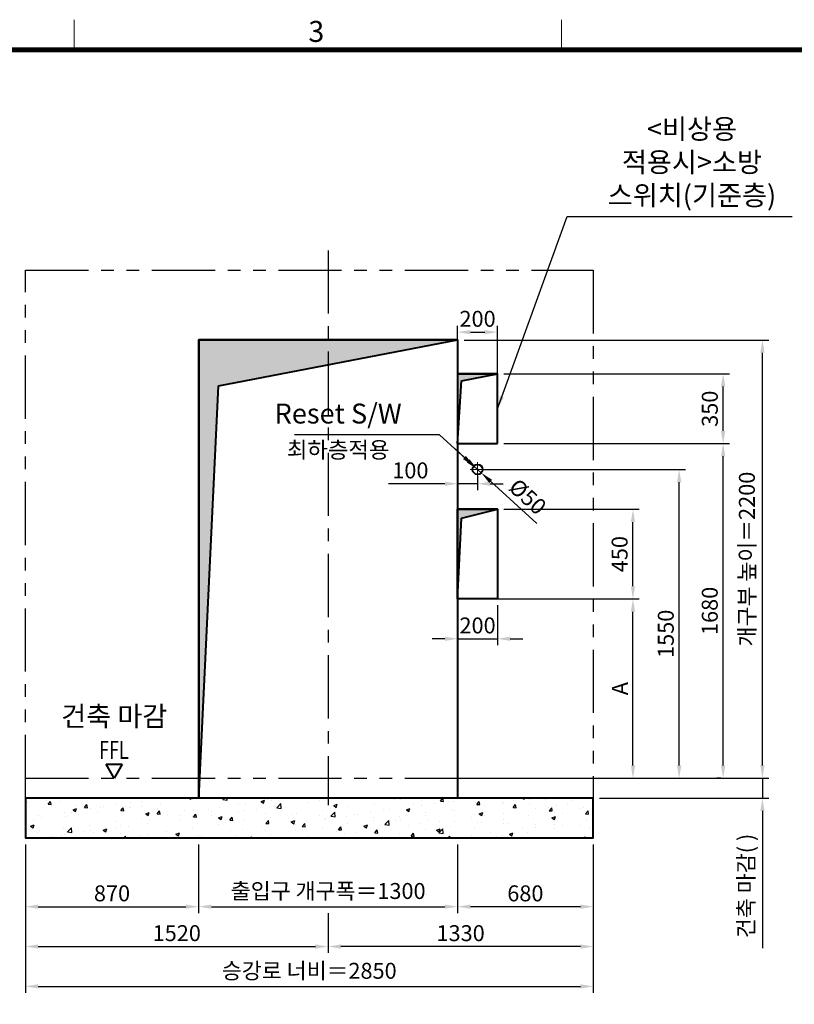
# Model space of a CAD drawing. Units: millimetres. Extents: x 0 to 37444, y 0 to 15844.
# Drawn here: x 21150 to 25039, y 10664 to 15607 of the extents above; entities that cross this region are included whole.
import ezdxf
from ezdxf.enums import TextEntityAlignment as Align

# ---------------------------------------------------------------- set-up
doc = ezdxf.new("R2010")
doc.units = ezdxf.units.MM
doc.linetypes.add('CENTER', pattern=[50.8, 31.75, -6.35, 6.35, -6.35])
doc.linetypes.add('PHANTOM', pattern=[63.5, 31.75, -6.35, 6.35, -6.35, 6.35, -6.35])
for name, color, linetype, lineweight in [('BRKLINE', 3, 'PHANTOM', 30), ('CNTLINE', 1, 'CENTER', 25), ('DIM', 4, 'Continuous', 18), ('FRAME', 7, 'Continuous', 20), ('OUTLINE', 2, 'Continuous', 40), ('OUTLINE2', 2, 'Continuous', 40), ('TEXT', 7, 'Continuous', 20)]:
    doc.layers.add(name, color=color, linetype=linetype, lineweight=lineweight)
doc.layers.add('HATCHING', color=7, linetype='Continuous')
doc.styles.add('RiGAD_tkEK', font='malgun.ttf')
doc.styles.get("Standard").update_dxf_attribs({"font": 'arial.ttf'})
doc.styles.add('thyssen', font='txt', dxfattribs={"width": 0.7, "height": 130})
doc.dimstyles.new('RiGAD_tkEK', dxfattribs={"dimscale": 32, "dimtxt": 2.5, "dimasz": 2, "dimexe": 1, "dimexo": 1, "dimgap": 0.8, "dimtad": 1, "dimzin": 12, "dimdsep": 46, "dimtxsty": 'RiGAD_tkEK', "dimcen": 0, "dimclrd": 3, "dimclre": 3, "dimclrt": 3, "dimadec": 0, "dimazin": 0, "dimtfac": 1, "dimtix": 1, "dimtmove": 0, "dimatfit": 3, "dimfxl": 1, "dimtolj": 1, "dimtzin": 0, "dimarcsym": 1})

# ---------------------------------------------------------------- blocks, each defined once
blk = doc.blocks.new('TEMPLATE_KR_KR_35_CLS1')
at = {"layer": 'FRAME'}
for p, q in [((3474, 10612.9), (3474, 10509.2)), ((5159.1, 10612.9), (5159.1, 10509.2)), ((103.7, 10509.2), (14243.5, 10509.2))]:
    blk.add_line(p, q, dxfattribs=at)
at = {"layer": 'FRAME', "const_width": 17.3}
blk.add_lwpolyline([(14243.5, 103.7), (103.7, 103.7), (103.7, 10509.2), (14243.5, 10509.2)], close=True, dxfattribs=at)
at = {"layer": 'FRAME', "style": 'thyssen'}
blk.add_text('3', height=72.5, dxfattribs=at).set_placement((4311.1, 10572.3), align=Align.MIDDLE_CENTER)
at = {"layer": 'TEXT', "color": 3, "style": 'RiGAD_tkEK'}
for tag, p in [('PROJECT_NO', (13017.5, 3035.2)), ('BUILDING_NAME', (13017.5, 2853.9)), ('UNIT_NO', (13017.5, 2672.6)), ('VERSION', (13458.9, 1463))]:
    blk.add_attdef(tag, text='', height=82, dxfattribs=at).set_placement(p, align=Align.MIDDLE_CENTER)
for tag, p in [('REMARK2', (11265.1, 1961)), ('REMARK1', (11263.4, 1791.6)), ('TVER', (159.3, 166.5))]:
    blk.add_attdef(tag, p, '', height=82, dxfattribs=at)
blk.add_attdef('P', text='', height=82, dxfattribs=at).set_placement((13939, 1097.1), align=Align.MIDDLE_RIGHT)
blk.add_attdef('TP', text='', height=82, dxfattribs=at).set_placement((14052.8, 1097.1), align=Align.MIDDLE_LEFT)
blk.add_attdef('CDATE', text='', height=82, dxfattribs=at).set_placement((12689.7, 738), align=Align.MIDDLE)
at = {"layer": 'TEXT', "color": 3, "lineweight": -3, "style": 'RiGAD_tkEK'}
blk.add_attdef('DWG_NO', text='', height=120, dxfattribs=at).set_placement((13617.8, 300.2), align=Align.MIDDLE_CENTER)
blk = doc.blocks.new('*D185')
at = {"layer": 'DEFPOINTS', "color": 0, "transparency": 16777216}
for p in [(21178.7, 11499.2), (22048.7, 11499.2), (22048.7, 11154.2)]:
    blk.add_point(p, dxfattribs=at)
at = {"layer": 'DIM', "color": 3, "linetype": 'Continuous', "lineweight": -2, "transparency": 16777216}
for p, q in [((21178.7, 11467.2), (21178.7, 11122.2)), ((22048.7, 11467.2), (22048.7, 11122.2)), ((21242.7, 11154.2), (21984.7, 11154.2))]:
    blk.add_line(p, q, dxfattribs=at)
at = {"layer": 'DIM', "color": 3, "transparency": 16777216}
for points in [[(21242.7, 11164.9), (21242.7, 11143.6), (21178.7, 11154.2)], [(21984.7, 11164.9), (21984.7, 11143.6), (22048.7, 11154.2)]]:
    blk.add_solid(points, dxfattribs=at)
at = {"layer": 'DIM', "color": 3, "transparency": 16777216, "insert": (21613.7, 11221.2), "char_height": 80, "attachment_point": 5, "style": 'RiGAD_tkEK'}
blk.add_mtext('\\A1;870', dxfattribs=at)
blk = doc.blocks.new('*D186')
at = {"layer": 'DEFPOINTS', "color": 0, "transparency": 16777216}
for p in [(23348.7, 11499.2), (24028.7, 11499.2), (23348.7, 11154.2)]:
    blk.add_point(p, dxfattribs=at)
at = {"layer": 'DIM', "color": 3, "linetype": 'Continuous', "lineweight": -2, "transparency": 16777216}
for p, q in [((23348.7, 11467.2), (23348.7, 11122.2)), ((24028.7, 11467.2), (24028.7, 11122.2)), ((23964.7, 11154.2), (23412.7, 11154.2))]:
    blk.add_line(p, q, dxfattribs=at)
at = {"layer": 'DIM', "color": 3, "transparency": 16777216}
for points in [[(23412.7, 11164.9), (23412.7, 11143.6), (23348.7, 11154.2)], [(23964.7, 11164.9), (23964.7, 11143.6), (24028.7, 11154.2)]]:
    blk.add_solid(points, dxfattribs=at)
at = {"layer": 'DIM', "color": 3, "transparency": 16777216, "insert": (23688.7, 11221.2), "char_height": 80, "attachment_point": 5, "style": 'RiGAD_tkEK'}
blk.add_mtext('\\A1;680', dxfattribs=at)
blk = doc.blocks.new('*D187')
at = {"layer": 'DEFPOINTS', "color": 0, "transparency": 16777216}
for p in [(22048.7, 11499.2), (23348.7, 11499.2), (23348.7, 11154.2)]:
    blk.add_point(p, dxfattribs=at)
at = {"layer": 'DIM', "color": 3, "linetype": 'Continuous', "lineweight": -2, "transparency": 16777216}
for p, q in [((22048.7, 11467.2), (22048.7, 11122.2)), ((23348.7, 11467.2), (23348.7, 11122.2)), ((22112.7, 11154.2), (23284.7, 11154.2))]:
    blk.add_line(p, q, dxfattribs=at)
at = {"layer": 'DIM', "color": 3, "transparency": 16777216}
for points in [[(22112.7, 11164.9), (22112.7, 11143.6), (22048.7, 11154.2)], [(23284.7, 11164.9), (23284.7, 11143.6), (23348.7, 11154.2)]]:
    blk.add_solid(points, dxfattribs=at)
at = {"layer": 'DIM', "color": 3, "transparency": 16777216, "insert": (22698.7, 11233), "char_height": 80, "attachment_point": 5, "style": 'RiGAD_tkEK'}
blk.add_mtext('\\A1;출입구 개구폭＝1300', dxfattribs=at)
blk = doc.blocks.new('*D188')
at = {"layer": 'DEFPOINTS', "color": 0, "transparency": 16777216}
for p in [(21178.7, 11499.2), (22698.7, 11154.2), (22698.7, 10954.2)]:
    blk.add_point(p, dxfattribs=at)
at = {"layer": 'DIM', "color": 3, "linetype": 'Continuous', "lineweight": -2, "transparency": 16777216}
for p, q in [((21178.7, 11467.2), (21178.7, 10922.2)), ((22698.7, 11122.2), (22698.7, 10922.2)), ((21242.7, 10954.2), (22634.7, 10954.2))]:
    blk.add_line(p, q, dxfattribs=at)
at = {"layer": 'DIM', "color": 3, "transparency": 16777216}
for points in [[(21242.7, 10964.9), (21242.7, 10943.6), (21178.7, 10954.2)], [(22634.7, 10964.9), (22634.7, 10943.6), (22698.7, 10954.2)]]:
    blk.add_solid(points, dxfattribs=at)
at = {"layer": 'DIM', "color": 3, "transparency": 16777216, "insert": (21938.7, 11021.4), "char_height": 80, "attachment_point": 5, "style": 'RiGAD_tkEK'}
blk.add_mtext('\\A1;1520', dxfattribs=at)
blk = doc.blocks.new('*D189')
at = {"layer": 'DEFPOINTS', "color": 0, "transparency": 16777216}
for p in [(24028.7, 11499.2), (22698.7, 11154.2), (22698.7, 10954.2)]:
    blk.add_point(p, dxfattribs=at)
at = {"layer": 'DIM', "color": 3, "linetype": 'Continuous', "lineweight": -2, "transparency": 16777216}
for p, q in [((24028.7, 11467.2), (24028.7, 10922.2)), ((22698.7, 11122.2), (22698.7, 10922.2)), ((23964.7, 10954.2), (22762.7, 10954.2))]:
    blk.add_line(p, q, dxfattribs=at)
at = {"layer": 'DIM', "color": 3, "transparency": 16777216}
for points in [[(22762.7, 10964.9), (22762.7, 10943.6), (22698.7, 10954.2)], [(23964.7, 10964.9), (23964.7, 10943.6), (24028.7, 10954.2)]]:
    blk.add_solid(points, dxfattribs=at)
at = {"layer": 'DIM', "color": 3, "transparency": 16777216, "insert": (23363.7, 11021.4), "char_height": 80, "attachment_point": 5, "style": 'RiGAD_tkEK'}
blk.add_mtext('\\A1;1330', dxfattribs=at)
blk = doc.blocks.new('*D190')
at = {"layer": 'DEFPOINTS', "color": 0, "transparency": 16777216}
for p in [(21178.7, 11499.2), (24028.7, 11499.2), (24028.7, 10754.2)]:
    blk.add_point(p, dxfattribs=at)
at = {"layer": 'DIM', "color": 3, "linetype": 'Continuous', "lineweight": -2, "transparency": 16777216}
for p, q in [((21178.7, 11467.2), (21178.7, 10722.2)), ((24028.7, 11467.2), (24028.7, 10722.2)), ((21242.7, 10754.2), (23964.7, 10754.2))]:
    blk.add_line(p, q, dxfattribs=at)
at = {"layer": 'DIM', "color": 3, "transparency": 16777216}
for points in [[(21242.7, 10764.9), (21242.7, 10743.6), (21178.7, 10754.2)], [(23964.7, 10764.9), (23964.7, 10743.6), (24028.7, 10754.2)]]:
    blk.add_solid(points, dxfattribs=at)
at = {"layer": 'DIM', "color": 3, "transparency": 16777216, "insert": (22603.7, 10832.3), "char_height": 80, "attachment_point": 5, "style": 'RiGAD_tkEK'}
blk.add_mtext('\\A1;승강로 너비＝2850', dxfattribs=at)
blk = doc.blocks.new('*D191')
at = {"layer": 'DEFPOINTS', "color": 0, "transparency": 16777216}
for p in [(23348.7, 13999.2), (24878.7, 13999.2), (23348.7, 11799.2)]:
    blk.add_point(p, dxfattribs=at)
at = {"layer": 'DIM', "color": 3, "linetype": 'Continuous', "lineweight": -2, "transparency": 16777216}
for p, q in [((23380.7, 13999.2), (24910.7, 13999.2)), ((24878.7, 11863.2), (24878.7, 13935.2)), ((23380.7, 11799.2), (24910.7, 11799.2))]:
    blk.add_line(p, q, dxfattribs=at)
at = {"layer": 'DIM', "color": 3, "transparency": 16777216}
for points in [[(24868, 13935.2), (24889.4, 13935.2), (24878.7, 13999.2)], [(24868, 11863.2), (24889.4, 11863.2), (24878.7, 11799.2)]]:
    blk.add_solid(points, dxfattribs=at)
at = {"layer": 'DIM', "color": 3, "transparency": 16777216, "insert": (24800.7, 12899.2), "char_height": 80, "attachment_point": 5, "rotation": 90, "style": 'RiGAD_tkEK'}
blk.add_mtext('\\A1;개구부 높이＝2200', dxfattribs=at)
blk = doc.blocks.new('*D192')
at = {"layer": 'DEFPOINTS', "color": 0, "transparency": 16777216}
for p in [(24028.7, 11799.2), (24028.7, 11699.2), (24878.7, 11699.2)]:
    blk.add_point(p, dxfattribs=at)
at = {"layer": 'DIM', "color": 3, "linetype": 'Continuous', "lineweight": -2, "transparency": 16777216}
for p, q in [((24878.7, 11863.2), (24878.7, 11927.2)), ((24060.7, 11799.2), (24910.7, 11799.2)), ((24878.7, 11799.2), (24878.7, 11699.2)), ((24060.7, 11699.2), (24910.7, 11699.2)), ((24878.7, 11635.2), (24878.7, 10945.6))]:
    blk.add_line(p, q, dxfattribs=at)
at = {"layer": 'DIM', "color": 3, "transparency": 16777216}
for points in [[(24868, 11863.2), (24889.4, 11863.2), (24878.7, 11799.2)], [(24868, 11635.2), (24889.4, 11635.2), (24878.7, 11699.2)]]:
    blk.add_solid(points, dxfattribs=at)
at = {"layer": 'DIM', "color": 3, "transparency": 16777216, "insert": (24796.1, 11258.4), "char_height": 80, "attachment_point": 5, "rotation": 90, "style": 'RiGAD_tkEK'}
blk.add_mtext('\\A1;건축 마감( )', dxfattribs=at)
blk = doc.blocks.new('ent_anno_ffl')
at = {"layer": 'OUTLINE2'}
for p, q in [((-40.4, 70), (40.4, 70)), ((0, 0), (-40.4, 70)), ((40.4, 70), (0, 0))]:
    blk.add_line(p, q, dxfattribs=at)
at = {"layer": 'TEXT', "width": 0.74}
blk.add_text('FFL', height=90, dxfattribs=at).set_placement((-1.7, 69.1), align=Align.BOTTOM_CENTER)
blk = doc.blocks.new('*D193')
at = {"layer": 'DEFPOINTS', "color": 0, "transparency": 16777216}
for p in [(23348.7, 12699.2), (23548.7, 12699.2), (23548.7, 12499.2)]:
    blk.add_point(p, dxfattribs=at)
at = {"layer": 'DIM', "color": 3, "linetype": 'Continuous', "lineweight": -2, "transparency": 16777216}
for p, q in [((23348.7, 12667.2), (23348.7, 12467.2)), ((23548.7, 12667.2), (23548.7, 12467.2)), ((23284.7, 12499.2), (23220.7, 12499.2)), ((23348.7, 12499.2), (23548.7, 12499.2)), ((23612.7, 12499.2), (23676.7, 12499.2))]:
    blk.add_line(p, q, dxfattribs=at)
at = {"layer": 'DIM', "color": 3, "transparency": 16777216}
for points in [[(23284.7, 12509.9), (23284.7, 12488.6), (23348.7, 12499.2)], [(23612.7, 12509.9), (23612.7, 12488.6), (23548.7, 12499.2)]]:
    blk.add_solid(points, dxfattribs=at)
at = {"layer": 'DIM', "color": 3, "transparency": 16777216, "insert": (23448.7, 12566.2), "char_height": 80, "attachment_point": 5, "style": 'RiGAD_tkEK'}
blk.add_mtext('\\A1;200', dxfattribs=at)
blk = doc.blocks.new('*D194')
at = {"layer": 'DEFPOINTS', "color": 0, "transparency": 16777216}
for p in [(23548.7, 13149.2), (24228.7, 13149.2), (23548.7, 12699.2)]:
    blk.add_point(p, dxfattribs=at)
at = {"layer": 'DIM', "color": 3, "linetype": 'Continuous', "lineweight": -2, "transparency": 16777216}
for p, q in [((23580.7, 13149.2), (24260.7, 13149.2)), ((24228.7, 12763.2), (24228.7, 13085.2)), ((23580.7, 12699.2), (24260.7, 12699.2))]:
    blk.add_line(p, q, dxfattribs=at)
at = {"layer": 'DIM', "color": 3, "transparency": 16777216}
for points in [[(24218.1, 13085.2), (24239.4, 13085.2), (24228.7, 13149.2)], [(24218.1, 12763.2), (24239.4, 12763.2), (24228.7, 12699.2)]]:
    blk.add_solid(points, dxfattribs=at)
at = {"layer": 'DIM', "color": 3, "transparency": 16777216, "insert": (24161.8, 12924.2), "char_height": 80, "attachment_point": 5, "rotation": 90, "style": 'RiGAD_tkEK'}
blk.add_mtext('\\A1;450', dxfattribs=at)
blk = doc.blocks.new('*D195')
at = {"layer": 'DEFPOINTS', "color": 0, "transparency": 16777216}
for p in [(23348.7, 12699.2), (24228.7, 12699.2), (24028.7, 11799.2)]:
    blk.add_point(p, dxfattribs=at)
at = {"layer": 'DIM', "color": 3, "linetype": 'Continuous', "lineweight": -2, "transparency": 16777216}
for p, q in [((23380.7, 12699.2), (24260.7, 12699.2)), ((24228.7, 11863.2), (24228.7, 12635.2)), ((24060.7, 11799.2), (24260.7, 11799.2))]:
    blk.add_line(p, q, dxfattribs=at)
at = {"layer": 'DIM', "color": 3, "transparency": 16777216}
for points in [[(24218.1, 12635.2), (24239.4, 12635.2), (24228.7, 12699.2)], [(24218.1, 11863.2), (24239.4, 11863.2), (24228.7, 11799.2)]]:
    blk.add_solid(points, dxfattribs=at)
at = {"layer": 'DIM', "color": 3, "transparency": 16777216, "insert": (24163.1, 12249.2), "char_height": 80, "attachment_point": 5, "rotation": 90, "style": 'RiGAD_tkEK'}
blk.add_mtext('\\A1;A', dxfattribs=at)
blk = doc.blocks.new('*D132')
at = {"layer": 'DEFPOINTS', "color": 0, "transparency": 16777216}
for p in [(23548.7, 14038.6), (23348.7, 13479.2), (23548.7, 13479.2)]:
    blk.add_point(p, dxfattribs=at)
at = {"layer": 'DIM', "color": 3, "linetype": 'Continuous', "lineweight": -2, "transparency": 16777216}
for p, q in [((23348.7, 13511.2), (23348.7, 14070.6)), ((23412.7, 14038.6), (23484.7, 14038.6)), ((23548.7, 13511.2), (23548.7, 14070.6))]:
    blk.add_line(p, q, dxfattribs=at)
at = {"layer": 'DIM', "color": 3, "transparency": 16777216}
for points in [[(23412.7, 14049.3), (23412.7, 14027.9), (23348.7, 14038.6)], [(23484.7, 14049.3), (23484.7, 14027.9), (23548.7, 14038.6)]]:
    blk.add_solid(points, dxfattribs=at)
at = {"layer": 'DIM', "color": 3, "transparency": 16777216, "insert": (23448.7, 14105.5), "char_height": 80, "attachment_point": 5, "style": 'RiGAD_tkEK'}
blk.add_mtext('\\A1;200', dxfattribs=at)
blk = doc.blocks.new('*D133')
at = {"layer": 'DEFPOINTS', "color": 0, "transparency": 16777216}
for p in [(23548.7, 13829.2), (24681.4, 13829.2), (23548.7, 13479.2)]:
    blk.add_point(p, dxfattribs=at)
at = {"layer": 'DIM', "color": 3, "linetype": 'Continuous', "lineweight": -2, "transparency": 16777216}
for p, q in [((23580.7, 13829.2), (24713.4, 13829.2)), ((24681.4, 13543.2), (24681.4, 13765.2)), ((23580.7, 13479.2), (24713.4, 13479.2))]:
    blk.add_line(p, q, dxfattribs=at)
at = {"layer": 'DIM', "color": 3, "transparency": 16777216}
for points in [[(24670.7, 13765.2), (24692.1, 13765.2), (24681.4, 13829.2)], [(24670.7, 13543.2), (24692.1, 13543.2), (24681.4, 13479.2)]]:
    blk.add_solid(points, dxfattribs=at)
at = {"layer": 'DIM', "color": 3, "transparency": 16777216, "insert": (24614.5, 13654.2), "char_height": 80, "attachment_point": 5, "rotation": 90, "style": 'RiGAD_tkEK'}
blk.add_mtext('\\A1;350', dxfattribs=at)
blk = doc.blocks.new('*D134')
at = {"layer": 'DEFPOINTS', "color": 0, "transparency": 16777216}
for p in [(23548.7, 13479.2), (24681.4, 13479.2), (24702.1, 11799.2)]:
    blk.add_point(p, dxfattribs=at)
at = {"layer": 'DIM', "color": 3, "linetype": 'Continuous', "lineweight": -2, "transparency": 16777216}
for p, q in [((23580.7, 13479.2), (24713.4, 13479.2)), ((24681.4, 11863.2), (24681.4, 13415.2)), ((24670.1, 11799.2), (24649.4, 11799.2))]:
    blk.add_line(p, q, dxfattribs=at)
at = {"layer": 'DIM', "color": 3, "transparency": 16777216}
for points in [[(24670.7, 13415.2), (24692.1, 13415.2), (24681.4, 13479.2)], [(24670.7, 11863.2), (24692.1, 11863.2), (24681.4, 11799.2)]]:
    blk.add_solid(points, dxfattribs=at)
at = {"layer": 'DIM', "color": 3, "transparency": 16777216, "insert": (24614.3, 12639.2), "char_height": 80, "attachment_point": 5, "rotation": 90, "style": 'RiGAD_tkEK'}
blk.add_mtext('\\A1;1680', dxfattribs=at)
blk = doc.blocks.new('*D135')
at = {"layer": 'DEFPOINTS', "color": 0, "transparency": 16777216}
for p in [(23430.3, 13366.1), (23467.2, 13332.4)]:
    blk.add_point(p, dxfattribs=at)
at = {"layer": 'DIM', "color": 3, "linetype": 'Continuous', "lineweight": -2, "transparency": 16777216}
for p, q in [((23383, 13409.2), (23335.6, 13452.3)), ((23430.3, 13366.1), (23467.2, 13332.4)), ((23746.5, 13077.9), (23514.5, 13289.3))]:
    blk.add_line(p, q, dxfattribs=at)
at = {"layer": 'DIM', "color": 3, "transparency": 16777216}
for points in [[(23390.1, 13417.1), (23375.8, 13401.3), (23430.3, 13366.1)], [(23521.7, 13297.2), (23507.3, 13281.4), (23467.2, 13332.4)]]:
    blk.add_solid(points, dxfattribs=at)
at = {"layer": 'DIM', "color": 3, "transparency": 16777216, "insert": (23700.3, 13212.7), "char_height": 80, "attachment_point": 5, "rotation": 317.6533, "style": 'RiGAD_tkEK'}
blk.add_mtext('\\A1;Ø50', dxfattribs=at)
blk = doc.blocks.new('*D136')
at = {"layer": 'DEFPOINTS', "color": 0, "transparency": 16777216}
for p in [(23448.7, 13349.2), (24460.7, 13349.2), (24028.7, 11799.2)]:
    blk.add_point(p, dxfattribs=at)
at = {"layer": 'DIM', "color": 3, "linetype": 'Continuous', "lineweight": -2, "transparency": 16777216}
for p, q in [((23480.7, 13349.2), (24492.7, 13349.2)), ((24460.7, 11863.2), (24460.7, 13285.2)), ((24060.7, 11799.2), (24492.7, 11799.2))]:
    blk.add_line(p, q, dxfattribs=at)
at = {"layer": 'DIM', "color": 3, "transparency": 16777216}
for points in [[(24450.1, 13285.2), (24471.4, 13285.2), (24460.7, 13349.2)], [(24450.1, 11863.2), (24471.4, 11863.2), (24460.7, 11799.2)]]:
    blk.add_solid(points, dxfattribs=at)
at = {"layer": 'DIM', "color": 3, "transparency": 16777216, "insert": (24393.6, 12524.2), "char_height": 80, "attachment_point": 5, "rotation": 90, "style": 'RiGAD_tkEK'}
blk.add_mtext('\\A1;1550', dxfattribs=at)
blk = doc.blocks.new('*D137')
at = {"layer": 'DEFPOINTS', "color": 0, "transparency": 16777216}
for p in [(23348.7, 13349.2), (23448.7, 13349.2), (23448.7, 13277.4)]:
    blk.add_point(p, dxfattribs=at)
at = {"layer": 'DIM', "color": 3, "linetype": 'Continuous', "lineweight": -2, "transparency": 16777216}
for p, q in [((23348.7, 13317.2), (23348.7, 13245.4)), ((23448.7, 13317.2), (23448.7, 13245.4)), ((23284.7, 13277.4), (23002, 13277.4)), ((23448.7, 13277.4), (23348.7, 13277.4)), ((23512.7, 13277.4), (23576.7, 13277.4))]:
    blk.add_line(p, q, dxfattribs=at)
at = {"layer": 'DIM', "color": 3, "transparency": 16777216}
for points in [[(23284.7, 13288.1), (23284.7, 13266.7), (23348.7, 13277.4)], [(23512.7, 13288.1), (23512.7, 13266.7), (23448.7, 13277.4)]]:
    blk.add_solid(points, dxfattribs=at)
at = {"layer": 'DIM', "color": 3, "transparency": 16777216, "insert": (23111.4, 13344.6), "char_height": 80, "attachment_point": 5, "style": 'RiGAD_tkEK'}
blk.add_mtext('\\A1;100', dxfattribs=at)

msp = doc.modelspace()

# ---------------------------------------------------------------- hatches: boundary and pattern name
at = {"layer": 'HATCHING'}
for points in [[(22048.729, 11699.235), (22148.729, 13769.235), (23348.729, 13999.235), (22048.729, 13999.235)], [(23348.729, 13479.235), (23368.729, 13794.235), (23548.729, 13829.235), (23348.729, 13829.235)], [(23348.729, 12699.235), (23368.729, 13104.235), (23548.729, 13149.235), (23348.729, 13149.235)]]:
    msp.add_hatch(color=256, dxfattribs=at).paths.add_polyline_path(points)
h = msp.add_hatch(dxfattribs=at)
h.set_pattern_fill('AR-CONC', color=256, style=0)
h.set_pattern_definition([(50, (14170.23, 9471.73), (182.1847, -15.939), [19.05, -209.55]), (355, (14170.23, 9471.73), (-35.2434, 191.057), [15.24, -167.6406]), (100.4514, (14185.41, 9470.4), (146.9412, 175.1178), [16.19, -178.0902]), (46.1842, (14170.23, 9522.53), (271.079, -42.0423), [28.575, -314.325]), (96.6356, (14192.82, 9519.03), (237.404, 247.426), [24.285, -267.1356]), (351.184, (14170.23, 9522.53), (237.404, 247.426), [22.86, -251.46]), (21, (14195.63, 9509.83), (151.6144, -102.2652), [19.05, -209.55]), (326, (14195.63, 9509.83), (61.802, 184.188), [15.24, -167.64]), (71.4514, (14208.26, 9501.31), (213.4164, 81.9228), [16.19, -178.09]), (37.5, (14170.23, 9471.735), (3.0886, 84.55504), [0, -165.608, 0, -170.18, 0, -168.275]), (7.5, (14170.23, 9471.735), (66.8197, 100.1806), [0, -97.028, 0, -161.798, 0, -64.135]), (327.5, (14113.59, 9471.735), (135.5906, -5.72874), [0, -63.5, 0, -198.12, 0, -262.89]), (317.5, (14088.19, 9471.73), (148.1292, 25.4265), [0, -82.55, 0, -131.572, 0, -186.69])])
h.paths.add_polyline_path([(21178.729, 11699.235), (21178.729, 11499.235), (24028.729, 11499.235), (24028.729, 11699.235)])

# ---------------------------------------------------------------- linework, layer by layer
at = {"layer": 'BRKLINE', "linetype": 'PHANTOM', "ltscale": 10}
for p, q in [((21178.729, 11699.235), (21178.729, 14349.235)), ((21178.729, 14349.235), (24028.729, 14349.235)), ((24028.729, 14349.235), (24028.729, 11699.235)), ((21178.729, 11799.235), (24028.729, 11799.235))]:
    msp.add_line(p, q, dxfattribs=at)
at = {"layer": 'CNTLINE', "ltscale": 10}
msp.add_line((22698.729, 14449.235), (22698.729, 11664.235), dxfattribs=at)
at = {"layer": 'CNTLINE', "linetype": 'CENTER', "lineweight": 9, "ltscale": 10}
for p, q in [((23411.229, 13349.235), (23486.229, 13349.235)), ((23448.729, 13311.735), (23448.729, 13386.735))]:
    msp.add_line(p, q, dxfattribs=at)
at = {"layer": 'OUTLINE'}
for p, q in [((23348.729, 13999.235), (22048.729, 13999.235)), ((22048.729, 13999.235), (22048.729, 11699.235)), ((22148.729, 13769.235), (23348.729, 13999.235)), ((23348.729, 13829.235), (23548.729, 13829.235)), ((23348.729, 13479.235), (23368.729, 13794.235)), ((23368.729, 13794.235), (23548.729, 13829.235)), ((22048.729, 11699.235), (22148.729, 13769.235)), ((23548.729, 13149.235), (23348.729, 13149.235)), ((23348.729, 13149.235), (23348.729, 12699.235)), ((23368.729, 13104.235), (23548.729, 13149.235)), ((23348.729, 12699.235), (23368.729, 13104.235))]:
    msp.add_line(p, q, dxfattribs=at)
at = {"layer": 'OUTLINE', "ltscale": 10}
for points in [[(22048.729, 11699.235), (22048.729, 13999.235), (23348.729, 13999.235), (23348.729, 11699.235), (22048.729, 11699.235)], [(23548.729, 13479.235), (23548.729, 13829.235), (23348.729, 13829.235), (23348.729, 13479.235), (23548.729, 13479.235)], [(23348.729, 12699.235), (23348.729, 13149.235), (23548.729, 13149.235), (23548.729, 12699.235), (23348.729, 12699.235)], [(21178.729, 11699.235), (21178.729, 11499.235), (24028.729, 11499.235), (24028.729, 11699.235), (21178.729, 11699.235)]]:
    msp.add_lwpolyline(points, dxfattribs=at)
msp.add_circle((23448.729, 13349.235), 25, dxfattribs=at)

# ---------------------------------------------------------------- block references
at = {"layer": 'FRAME', "xscale": 1.452, "yscale": 1.452, "zscale": 1.452}
msp.add_blockref('TEMPLATE_KR_KR_35_CLS1', (16379.525, 197.401), dxfattribs=at)
at = {"layer": 'TEXT'}
msp.add_blockref('ent_anno_ffl', (21625.016, 11799.235), dxfattribs=at)

# ---------------------------------------------------------------- texts
at = {"layer": 'TEXT', "color": 4, "style": 'RiGAD_tkEK'}
msp.add_text('최하층적용', height=82, dxfattribs=at).set_placement((22748.729, 13488.735), align=Align.TOP_CENTER)
msp.add_text('건축 마감', height=100, dxfattribs=at).set_placement((21625.016, 12029.235), align=Align.BOTTOM_CENTER)
at = {"layer": 'TEXT', "color": 4, "insert": (24525.034, 14644.219), "char_height": 100, "width": 1074.9038, "attachment_point": 8, "style": 'RiGAD_tkEK'}
msp.add_mtext('<비상용 적용시>소방 스위치\\P(기준층)', dxfattribs=at)
at = {"layer": 'TEXT', "color": 4, "insert": (22748.729, 13548.735), "char_height": 100, "attachment_point": 8, "style": 'RiGAD_tkEK'}
msp.add_mtext('Reset S/W', dxfattribs=at)

# ---------------------------------------------------------------- dimensions: what is measured, and where the dimension line sits
at = {"layer": 'DIM'}
dim = msp.add_linear_dim(base=(23548.729, 14038.588), p1=(23348.729, 13479.235), p2=(23548.729, 13479.235), dimstyle='RiGAD_tkEK', dxfattribs=at)
dim.commit()
dim.dimension.update_dxf_attribs({"geometry": '*D132', "text_midpoint": (23448.729, 14038.588), "dimtype": 160})
dim = msp.add_linear_dim(base=(24878.691, 13999.235), p1=(23348.729, 11799.235), p2=(23348.729, 13999.235), angle=90, text='개구부 높이＝<>', dimstyle='RiGAD_tkEK', dxfattribs=at)
dim.commit()
dim.dimension.update_dxf_attribs({"geometry": '*D191', "text_midpoint": (24878.691, 12899.235), "dimtype": 160})
for base, p1, p2, override, picture, middle in [((24681.4, 13829.235), (23548.729, 13479.235), (23548.729, 13829.235), {"dimtix": 1, "dimtofl": 1}, '*D133', (24614.469, 13654.235)), ((24681.4, 13479.235), (24702.071, 11799.235), (23548.729, 13479.235), {"dimtix": 1, "dimtofl": 1}, '*D134', (24614.252, 12639.235)), ((24228.729, 13149.235), (23548.729, 12699.235), (23548.729, 13149.235), {"dimpost": ''}, '*D194', (24161.798, 12924.235))]:
    dim = msp.add_linear_dim(base=base, p1=p1, p2=p2, angle=90, dimstyle='RiGAD_tkEK', override=override, dxfattribs=at)
    dim.commit()
    dim.dimension.update_dxf_attribs({"geometry": picture, "text_midpoint": middle})
dim = msp.add_diameter_dim_2p(p1=(23430.252, 13366.075), p2=(23467.206, 13332.394), text='Ø50', dimstyle='RiGAD_tkEK', dxfattribs=at)
dim.commit()
dim.dimension.update_dxf_attribs({"geometry": '*D135', "text_midpoint": (23700.32, 13212.696)})
dim = msp.add_linear_dim(base=(23448.729, 13277.415), p1=(23348.729, 13349.235), p2=(23448.729, 13349.235), dimstyle='RiGAD_tkEK', override={"dimjust": 2, "dimtoh": 1, "dimtix": 0}, dxfattribs=at)
dim.commit()
dim.dimension.update_dxf_attribs({"geometry": '*D137', "text_midpoint": (23111.379, 13277.415), "dimtype": 160})
dim = msp.add_linear_dim(base=(24460.729, 13349.235), p1=(24028.729, 11799.235), p2=(23448.729, 13349.235), angle=90, dimstyle='RiGAD_tkEK', dxfattribs=at)
dim.commit()
dim.dimension.update_dxf_attribs({"geometry": '*D136', "text_midpoint": (24460.729, 12524.235), "dimtype": 160})
for base, p1, p2, picture, middle in [((23548.729, 12499.235), (23348.729, 12699.235), (23548.729, 12699.235), '*D193', (23448.729, 12566.166)), ((22048.729, 11154.235), (21178.729, 11499.235), (22048.729, 11499.235), '*D185', (21613.729, 11221.166)), ((22698.729, 10954.235), (21178.729, 11499.235), (22698.729, 11154.235), '*D188', (21938.729, 11021.384)), ((22698.729, 10954.235), (24028.729, 11499.235), (22698.729, 11154.235), '*D189', (23363.729, 11021.384)), ((23348.729, 11154.235), (24028.729, 11499.235), (23348.729, 11499.235), '*D186', (23688.729, 11221.166))]:
    dim = msp.add_linear_dim(base=base, p1=p1, p2=p2, dimstyle='RiGAD_tkEK', override={"dimtix": 1, "dimtofl": 1}, dxfattribs=at)
    dim.commit()
    dim.dimension.update_dxf_attribs({"geometry": picture, "text_midpoint": middle})
for base, p2, text, override, picture, middle in [((24228.729, 12699.235), (23348.729, 12699.235), 'A', {"dimpost": '', "dimtix": 1, "dimtofl": 1}, '*D195', (24163.129, 12249.235)), ((24878.691, 11699.235), (24028.729, 11699.235), '건축 마감( )', {"dimjust": 2, "dimtix": 0}, '*D192', (24796.053, 11258.434))]:
    dim = msp.add_linear_dim(base=base, p1=(24028.729, 11799.235), p2=p2, angle=90, text=text, dimstyle='RiGAD_tkEK', override=override, dxfattribs=at)
    dim.commit()
    dim.dimension.update_dxf_attribs({"geometry": picture, "text_midpoint": middle})
for base, p1, p2, text, picture, middle in [((24028.729, 10754.235), (21178.729, 11499.235), (24028.729, 11499.235), '승강로 너비＝<>', '*D190', (22603.729, 10832.253)), ((23348.729, 11154.235), (22048.729, 11499.235), (23348.729, 11499.235), '출입구 개구폭＝<>', '*D187', (22698.729, 11232.987))]:
    dim = msp.add_linear_dim(base=base, p1=p1, p2=p2, text=text, dimstyle='RiGAD_tkEK', override={"dimtix": 1, "dimtofl": 1}, dxfattribs=at)
    dim.commit()
    dim.dimension.update_dxf_attribs({"geometry": picture, "text_midpoint": middle})

# ---------------------------------------------------------------- leaders
at = {"layer": 'OUTLINE2', "color": 4, "annotation_type": 0, "has_hookline": 1}
for points, hookline_direction, text_width in [([(23548.729, 13654.235), (23897.982, 14618.619), (23961.982, 14618.619)], 0, 1040.829), ([(23448.729, 13349.235), (23257.929, 13523.135), (23193.929, 13523.135)], 1, 639.198)]:
    msp.add_leader(points, dimstyle='RiGAD_tkEK', dxfattribs=dict(at, hookline_direction=hookline_direction, text_width=text_width))

doc.saveas('drawing.dxf')
